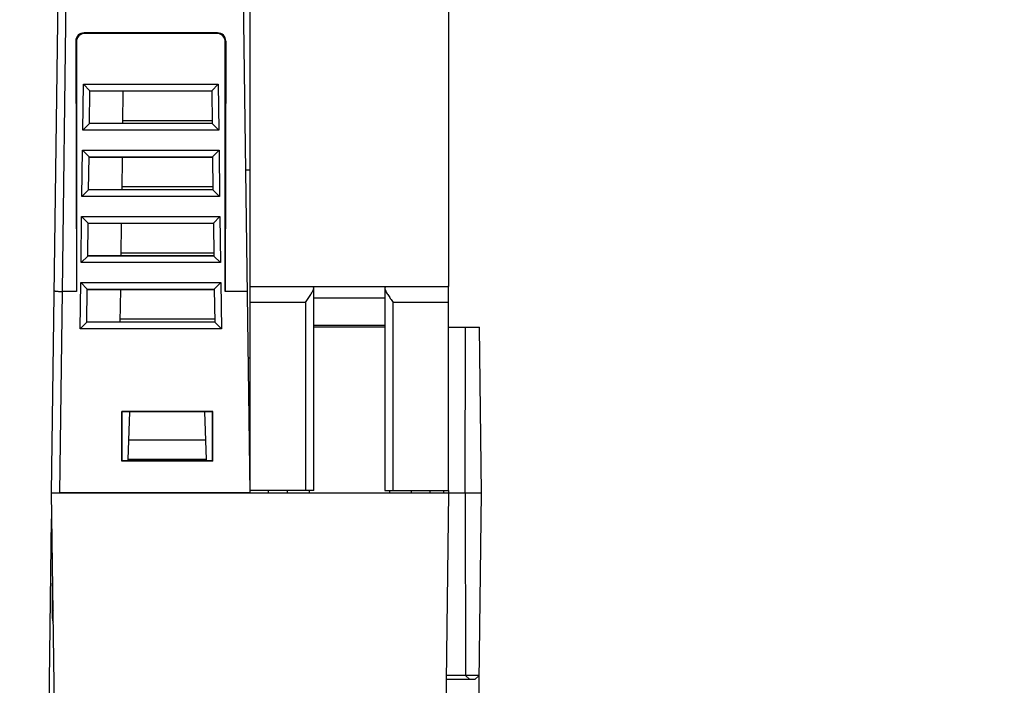
# Model space of a CAD drawing. Units: inches. Extents: x 0 to 17, y 0 to 11.
# Drawn here: x 2.9 to 5.2, y 1.6 to 3.2 of the extents above; entities that cross this region are included whole.
import ezdxf

# ---------------------------------------------------------------- set-up
doc = ezdxf.new("R2010")
doc.units = ezdxf.units.IN
doc.header["$LTSCALE"] = 0.935
doc.header["$MEASUREMENT"] = 0
doc.layers.get('0').update_dxf_attribs({"linetype": 'CONTINUOUS'})
for name, color, linetype in [('ECAD_CN_94260308', 7, 'CONTINUOUS'), ('ECAD_CN_95464202', 7, 'CONTINUOUS'), ('ECAD_CN_95464301', 7, 'CONTINUOUS'), ('FEATURE', 7, 'CONTINUOUS')]:
    doc.layers.add(name, color=color, linetype=linetype)
doc.styles.get("Standard").update_dxf_attribs({"font": 'txt', "width": 0.8})
doc.dimstyles.new('DIMSTYLE_1', dxfattribs={"dimtxt": 0.15625, "dimasz": 0.1875, "dimexe": 0.125, "dimexo": 0.0625, "dimgap": 0.078125, "dimtad": 0, "dimtih": 1, "dimtoh": 1, "dimzin": 0, "dimdsep": 46, "dimtxsty": 'STANDARD', "dimblk": '_FILLED', "dimblk1": '_FILLED', "dimblk2": '_FILLED', "dimcen": 0.09, "dimazin": 0, "dimtp": 0.05, "dimtm": 0.05, "dimtfac": 1, "dimtofl": 0, "dimtmove": 0, "dimatfit": 3, "dimldrblk": '_FILLED', "dimfxl": 1, "dimtolj": 1, "dimtzin": 0, "dimarcsym": 0})

# ---------------------------------------------------------------- blocks, each defined once
blk = doc.blocks.new('_FILLED')
at = {"color": 0, "linetype": 'BYBLOCK'}
blk.add_solid([(0, 0), (-1, 0.167), (-1, -0.167)], dxfattribs=at)
blk = doc.blocks.new('*D1')
at = {"color": 2, "linetype": 'CONTINUOUS'}
for p, q in [((2.9326, 1.9791), (2.9164, 0.7445)), ((3.9505, 1.5441), (3.9399, 0.7311)), ((2.9181, 0.8695), (3.4298, 0.8628)), ((3.9415, 0.8561), (3.4298, 0.8628)), ((3.4298, 0.8628), (4.3265, 0.851)), ((4.3265, 0.851), (4.4983, 0.851))]:
    blk.add_line(p, q, dxfattribs=at)
at = {"color": 2, "linetype": 'CONTINUOUS', "xscale": 0.1875, "yscale": 0.1875, "zscale": 0.1875}
for p, rotation in [((2.9181, 0.8695), 179.25), ((3.9415, 0.8561), 359.25)]:
    blk.add_blockref('_FILLED', p, dxfattribs=dict(at, rotation=rotation))
at = {"color": 2, "linetype": 'CONTINUOUS', "insert": (4.5765, 0.9291), "char_height": 0.15625, "width": 0.625, "attachment_point": 1, "line_spacing_factor": 0.9}
blk.add_mtext('26.00', dxfattribs=at)
blk = doc.blocks.new('*D2')
at = {"color": 2, "linetype": 'CONTINUOUS'}
for p, q in [((2.9197, 4.2857), (1.9282, 4.2857)), ((2.0532, 4.2857), (2.0532, 2.911)), ((2.0532, 1.3212), (2.0532, 2.5985)), ((3.0087, 1.3212), (1.9282, 1.3212))]:
    blk.add_line(p, q, dxfattribs=at)
at = {"color": 2, "linetype": 'CONTINUOUS', "xscale": 0.1875, "yscale": 0.1875, "zscale": 0.1875}
for p, rotation in [((2.0532, 4.2857), 90), ((2.0532, 1.3212), 270)]:
    blk.add_blockref('_FILLED', p, dxfattribs=dict(at, rotation=rotation))
at = {"color": 2, "linetype": 'CONTINUOUS', "insert": (2.0532, 2.8328), "char_height": 0.15625, "width": 0.625, "attachment_point": 2, "line_spacing_factor": 0.9}
blk.add_mtext('75.30', dxfattribs=at)

msp = doc.modelspace()

# ---------------------------------------------------------------- linework, layer by layer
at = {"color": 7, "linetype": 'CONTINUOUS'}
for p, q in [((2.9334, 2.0416), (2.9625, 4.2663)), ((2.9594, 2.5204), (2.9688, 3.2367)), ((3.4059, 2.8093), (3.3958, 2.8093)), ((2.9531, 2.0416), (2.9594, 2.5204)), ((2.9925, 2.5204), (2.9594, 2.5204)), ((3.1156, 2.1204), (3.1196, 2.2338)), ((3.3024, 2.1204), (3.2984, 2.2338)), ((3.3008, 2.1668), (3.1172, 2.1668)), ((3.3024, 2.1204), (3.1156, 2.1204)), ((3.4059, 2.0416), (2.9531, 2.0416)), ((3.8665, 2.0467), (3.8665, 2.0416)), ((3.8782, 2.0467), (3.8783, 2.0416))]:
    msp.add_line(p, q, dxfattribs=at)
msp.add_open_spline([(2.9397, 2.5223), (2.9397, 2.5222), (2.9404, 2.5219), (2.9414, 2.5216), (2.9432, 2.5213), (2.9456, 2.521), (2.9486, 2.5208), (2.9532, 2.5205), (2.9569, 2.5204), (2.9594, 2.5204)], degree=3, knots=[0, 0, 0, 0, 0.025345, 0.083702, 0.176188, 0.299622, 0.449735, 0.621065, 1, 1, 1, 1], dxfattribs=at)
at = {"layer": 'ECAD_CN_94260308', "color": 7, "linetype": 'CONTINUOUS'}
for p, q in [((3.4059, 2.0467), (3.4059, 2.5321)), ((3.8783, 2.0467), (3.8783, 2.5337)), ((3.5574, 2.5285), (3.5567, 2.5309)), ((3.5574, 2.0467), (3.5574, 2.5285)), ((3.7275, 2.5309), (3.7268, 2.5285)), ((3.7268, 2.5285), (3.7268, 2.0467)), ((3.5377, 2.4944), (3.4059, 2.4944)), ((3.5377, 2.4944), (3.5377, 2.0467)), ((3.8783, 2.4944), (3.7465, 2.4944)), ((3.7465, 2.0467), (3.7465, 2.4944)), ((3.6263, 2.4393), (3.5574, 2.4393)), ((3.7268, 2.4393), (3.6578, 2.4393)), ((3.7268, 2.4353), (3.5574, 2.4353)), ((3.5574, 2.0467), (3.4059, 2.0467)), ((3.4492, 2.0467), (3.4492, 2.0416)), ((3.4944, 2.0467), (3.4944, 2.0416)), ((3.5465, 2.0467), (3.5465, 2.0416)), ((3.7268, 2.0467), (3.8783, 2.0467)), ((3.7377, 2.0467), (3.7377, 2.0416)), ((3.7897, 2.0467), (3.7897, 2.0416)), ((3.835, 2.0416), (3.835, 2.0467))]:
    msp.add_line(p, q, dxfattribs=at)
for centre, start_param, end_param in [((3.5528, 2.4944), -0.379645, -0.258224), ((3.7314, 2.4944), 0.258236, 0.379645)]:
    msp.add_ellipse(centre, major_axis=(0, 0.0394), ratio=0.267949, start_param=start_param, end_param=end_param, dxfattribs=at)
for points, knots in [([(3.5377, 2.4944), (3.5399, 2.4975), (3.5442, 2.5036), (3.5494, 2.5113), (3.553, 2.5172), (3.5552, 2.5213), (3.5568, 2.5249), (3.5574, 2.5274), (3.5574, 2.5285)], [0, 0, 0, 0, 0.290128, 0.567711, 0.69655, 0.81444, 0.917019, 1, 1, 1, 1]), ([(3.7268, 2.5285), (3.7268, 2.5274), (3.7274, 2.5249), (3.7289, 2.5213), (3.7311, 2.5172), (3.7348, 2.5113), (3.7399, 2.5036), (3.7443, 2.4975), (3.7465, 2.4944)], [0, 0, 0, 0, 0.082981, 0.185564, 0.303446, 0.432278, 0.709859, 1, 1, 1, 1])]:
    msp.add_open_spline(points, degree=3, knots=knots, dxfattribs=at)
at = {"layer": 'ECAD_CN_95464202', "color": 7, "linetype": 'CONTINUOUS'}
for p, q in [((2.9363, 1.8259), (2.9354, 1.8259)), ((2.9354, 1.768), (2.9354, 1.8259)), ((2.937, 1.768), (2.9354, 1.768))]:
    msp.add_line(p, q, dxfattribs=at)
for centre, start, end in [((2.9503, 1.8259), 161.7782, 180), ((2.9503, 1.768), 180, 207.3345)]:
    msp.add_arc(centre, 0.015, start, end, dxfattribs=at)
at = {"layer": 'ECAD_CN_95464301', "color": 7, "linetype": 'CONTINUOUS'}
msp.add_line((2.9354, 1.7424), (2.9354, 1.768), dxfattribs=at)
msp.add_arc((2.955, 1.7424), 0.0197, 180, 206.386, dxfattribs=at)
at = {"layer": 'FEATURE', "color": 7, "linetype": 'CONTINUOUS'}
for p, q in [((3.4059, 2.5321), (3.4059, 3.8963)), ((3.8783, 3.8963), (3.8783, 2.5321)), ((3.4059, 2.0416), (3.3841, 3.7079)), ((3.0107, 3.136), (3.0122, 3.1345)), ((3.3285, 3.136), (3.0107, 3.136)), ((3.3271, 3.1345), (3.0122, 3.1345)), ((3.3285, 3.136), (3.3271, 3.1345)), ((2.9911, 3.1162), (2.9925, 2.5204)), ((2.9911, 3.1162), (2.9925, 3.1149)), ((2.9925, 3.1149), (2.9925, 2.5204)), ((3.3482, 3.1162), (3.3468, 3.1149)), ((3.3482, 3.1162), (3.3468, 2.5204)), ((3.3468, 2.5204), (3.3468, 3.1149)), ((3.0077, 2.904), (3.0091, 3.0138)), ((3.0091, 3.0138), (3.3301, 3.0138)), ((3.0091, 3.0138), (3.0247, 2.9981)), ((3.3301, 3.0138), (3.3146, 2.9981)), ((3.3301, 3.0138), (3.3316, 2.904)), ((3.0237, 2.9198), (3.0247, 2.9981)), ((3.0247, 2.9981), (3.3146, 2.9981)), ((3.3146, 2.997), (3.0247, 2.997)), ((3.1034, 2.997), (3.1024, 2.9208)), ((3.3146, 2.9981), (3.3156, 2.9198)), ((3.0077, 2.904), (3.0237, 2.9198)), ((3.0237, 2.9208), (3.3156, 2.9208)), ((3.3156, 2.9198), (3.0237, 2.9198)), ((3.1025, 2.9275), (3.3155, 2.9275)), ((3.3316, 2.904), (3.3156, 2.9198)), ((3.3316, 2.904), (3.0077, 2.904)), ((3.0056, 2.7466), (3.0071, 2.8564)), ((3.0071, 2.8564), (3.3322, 2.8564)), ((3.0071, 2.8564), (3.0226, 2.8406)), ((3.0216, 2.7623), (3.0226, 2.8406)), ((3.0226, 2.8406), (3.3167, 2.8406)), ((3.3167, 2.8396), (3.0226, 2.8396)), ((3.1014, 2.8396), (3.1004, 2.7633)), ((3.3322, 2.8564), (3.3167, 2.8406)), ((3.3167, 2.8406), (3.3177, 2.7623)), ((3.3322, 2.8564), (3.3336, 2.7466)), ((3.1004, 2.77), (3.3176, 2.77)), ((3.0056, 2.7466), (3.0216, 2.7623)), ((3.3336, 2.7466), (3.0056, 2.7466)), ((3.0216, 2.7633), (3.3177, 2.7633)), ((3.3177, 2.7623), (3.0216, 2.7623)), ((3.3336, 2.7466), (3.3177, 2.7623)), ((3.0036, 2.5891), (3.005, 2.6989)), ((3.005, 2.6989), (3.3343, 2.6989)), ((3.005, 2.6989), (3.0206, 2.6831)), ((3.3343, 2.6989), (3.3187, 2.6831)), ((3.3343, 2.6989), (3.3357, 2.5891)), ((3.0195, 2.6048), (3.0206, 2.6831)), ((3.0206, 2.6831), (3.3187, 2.6831)), ((3.3187, 2.6821), (3.0206, 2.6821)), ((3.0993, 2.6821), (3.0983, 2.6058)), ((3.3187, 2.6831), (3.3198, 2.6048)), ((3.0036, 2.5891), (3.0195, 2.6048)), ((3.3198, 2.6048), (3.0195, 2.6048)), ((3.0196, 2.6058), (3.3197, 2.6058)), ((3.0984, 2.6125), (3.3197, 2.6125)), ((3.3357, 2.5891), (3.3198, 2.6048)), ((3.3357, 2.5891), (3.0036, 2.5891)), ((3.0015, 2.4316), (3.003, 2.5414)), ((3.003, 2.5414), (3.3363, 2.5414)), ((3.003, 2.5414), (3.0185, 2.5257)), ((3.3363, 2.5414), (3.3208, 2.5257)), ((3.3363, 2.5414), (3.3378, 2.4316)), ((3.4059, 2.5321), (3.8783, 2.5321)), ((3.0175, 2.4474), (3.0185, 2.5257)), ((3.0185, 2.5257), (3.3208, 2.5257)), ((3.3208, 2.5247), (3.0185, 2.5247)), ((3.0972, 2.5247), (3.0962, 2.4483)), ((3.3208, 2.5257), (3.3218, 2.4474)), ((3.3996, 2.5204), (3.3468, 2.5204)), ((3.5574, 2.5053), (3.7268, 2.5053)), ((3.0015, 2.4316), (3.0175, 2.4474)), ((3.0175, 2.4483), (3.3218, 2.4483)), ((3.3218, 2.4474), (3.0175, 2.4474)), ((3.0963, 2.455), (3.3217, 2.455)), ((3.3378, 2.4316), (3.3218, 2.4474)), ((3.7268, 2.4393), (3.5574, 2.4393)), ((3.3378, 2.4316), (3.0015, 2.4316)), ((3.8783, 2.4353), (3.9519, 2.4353)), ((3.9177, 2.0416), (3.9188, 2.4353)), ((3.957, 2.0416), (3.9519, 2.4353)), ((3.3173, 2.2345), (3.1007, 2.2345)), ((3.1007, 2.1164), (3.1007, 2.2345)), ((3.1014, 2.1175), (3.1015, 2.2338)), ((3.3166, 2.2338), (3.1015, 2.2338)), ((3.3166, 2.1175), (3.3166, 2.2338)), ((3.3173, 2.1164), (3.3173, 2.2345)), ((3.3173, 2.1164), (3.1007, 2.1164)), ((3.3166, 2.1175), (3.1014, 2.1175)), ((3.1155, 2.1175), (3.1156, 2.1204)), ((3.3025, 2.1175), (3.3024, 2.1204)), ((2.9334, 2.0416), (3.957, 2.0416)), ((2.9429, 1.3212), (2.9334, 2.0416)), ((3.8783, 2.0416), (3.869, 1.331)), ((3.9177, 2.0416), (3.919, 1.6066)), ((3.9477, 1.331), (3.957, 2.0416)), ((3.9414, 1.5967), (3.8725, 1.5967)), ((3.9514, 1.6066), (3.8726, 1.6066)), ((3.919, 1.6066), (3.9288, 1.5967)), ((3.9514, 1.6066), (3.9414, 1.5967))]:
    msp.add_line(p, q, dxfattribs=at)
for start, end in [(120.1112, 127.6418), (233.8459, 239.8913)]:
    msp.add_arc((3.4256, 2.329), 0.0394, start, end, dxfattribs=at)
for centre, major_axis, ratio, start_param, end_param in [((3.0108, 3.1162), (-0.0079, 0.0181), 0.996614, -0.409923, 1.160702), ((3.0122, 3.1149), (0.0139, -0.0139), 0.999829, 2.35628, 3.926905), ((3.3271, 3.1149), (-0.0139, -0.0139), 0.999829, 2.35628, 3.926905), ((3.3285, 3.1162), (0.0079, 0.0181), 0.996614, -1.160702, 0.409923)]:
    msp.add_ellipse(centre, major_axis=major_axis, ratio=ratio, start_param=start_param, end_param=end_param, dxfattribs=at)

# ---------------------------------------------------------------- dimensions: what is measured, and where the dimension line sits
at = {"color": 2, "linetype": 'CONTINUOUS'}
for base, p1, p2, angle, picture, middle in [((2.0532, 1.3212), (2.9822, 4.2857), (3.0712, 1.3212), 270, '*D2', (2.0532, 2.7547)), ((2.9181, 0.8695), (3.9514, 1.6066), (2.9334, 2.0416), 179.25, '*D1', (4.889, 0.851))]:
    dim = msp.add_linear_dim(base=base, p1=p1, p2=p2, angle=angle, dimstyle='DIMSTYLE_1', dxfattribs=at)
    dim.commit()
    dim.dimension.update_dxf_attribs({"geometry": picture, "text_midpoint": middle, "dimtype": 160})

doc.saveas('drawing.dxf')
